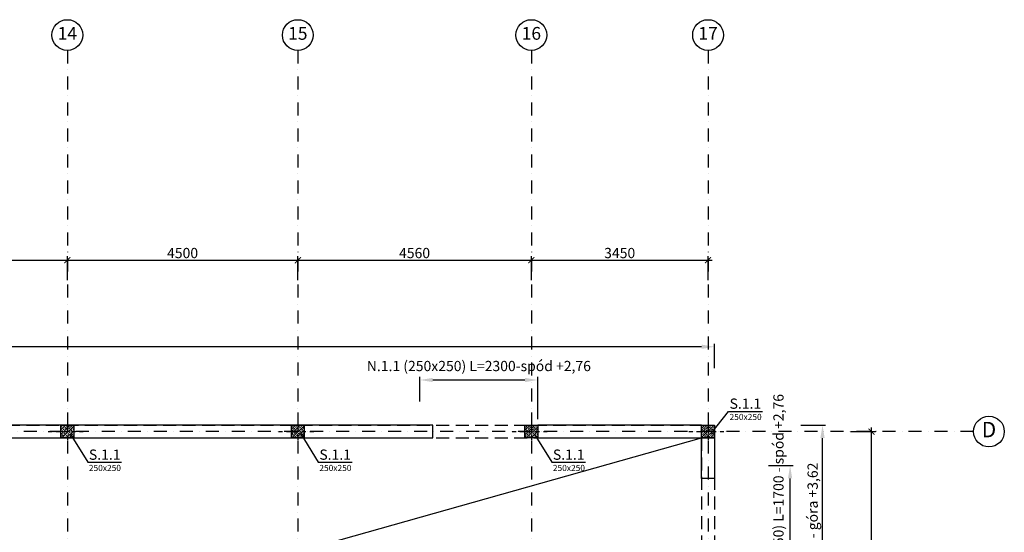
# Model space of a CAD drawing. Extents: x -59066 to 69900, y -547965 to -414864.
# Drawn here: x 50674 to 69900, y -475959 to -465946 of the extents above; entities that cross this region are included whole.
import ezdxf
from ezdxf import colors
from ezdxf.entities.mleader import LeaderData, LeaderLine
from ezdxf.math import Vec2, Vec3

# ---------------------------------------------------------------- set-up
doc = ezdxf.new("R2010")
doc.units = 0
doc.header["$LTSCALE"] = 20
doc.linetypes.add('DASHDOT', pattern=[25.4, 12.7, -6.35, 0, -6.35])
doc.linetypes.add('DASHED', pattern=[19.05, 12.7, -6.35])
doc.layers.get('0').update_dxf_attribs({"color": 1, "linetype": 'CONTINUOUS'})
doc.layers.get('Defpoints').update_dxf_attribs({"linetype": 'CONTINUOUS'})
for name, color, linetype in [('a-osie', 7, 'CONTINUOUS'), ('ap_cienkie', 6, 'CONTINUOUS'), ('ap_osie', 5, 'DASHDOT'), ('ap_przerywane', 7, 'DASHED'), ('ap_sciany', 1, 'CONTINUOUS'), ('ap_slupy', 2, 'CONTINUOUS'), ('ap_wymiary', 7, 'CONTINUOUS')]:
    doc.layers.add(name, color=color, linetype=linetype)
doc.styles.add('ARIAL TEEN', font='arial.ttf')
doc.styles.add('romans_200', font='romans.shx', dxfattribs={"width": 0.7, "height": 200})
doc.styles.get("Standard").update_dxf_attribs({"font": 'SIMPLEX.shx', "width": 0.8})
doc.dimstyles.new('1_100 mm', dxfattribs={"dimtxt": 200, "dimasz": 120, "dimexe": 80, "dimexo": 120, "dimgap": 40, "dimtad": 1, "dimdec": 1, "dimrnd": 5, "dimdsep": 46, "dimtxsty": 'romans_200', "dimblk": 'ARCHTICK', "dimcen": -3, "dimdle": 80, "dimclrd": 6, "dimclre": 6, "dimclrt": 7, "dimadec": 0, "dimazin": 0, "dimtfac": 0.75, "dimtdec": 1, "dimtofl": 0, "dimtmove": 2, "dimatfit": 3, "dimldrblk": 'DOT', "dimfxl": 1, "dimtvp": 1, "dimtolj": 1, "dimtzin": 0, "dimarcsym": 0})
doc.dimstyles.new('wience_1_100', dxfattribs={"dimtxt": 20, "dimasz": 250, "dimexe": 60, "dimexo": 120, "dimgap": 40, "dimtad": 1, "dimdec": 0, "dimrnd": 5, "dimdsep": 46, "dimtxsty": 'romans_200', "dimcen": -20, "dimdle": 1.25, "dimclrd": 6, "dimclre": 6, "dimclrt": 7, "dimadec": 0, "dimazin": 0, "dimtfac": 0.75, "dimtdec": 0, "dimtofl": 0, "dimtmove": 2, "dimatfit": 3, "dimldrblk": 'DOT', "dimfxl": 1, "dimtvp": 1, "dimtolj": 1, "dimtzin": 0, "dimarcsym": 0})

# ---------------------------------------------------------------- blocks, each defined once
blk = doc.blocks.new('250x250')
at = {"layer": 'ap_slupy', "ltscale": 10}
h = blk.add_hatch(dxfattribs=at)
h.set_pattern_fill('ANSI33', color=5, scale=10)
h.set_pattern_definition([(45, (15309.68, -676.754), (-44.901281, 44.901281), []), (45, (15354.58, -676.754), (-44.901281, 44.901281), [31.75, -15.875])])
h.paths.add_polyline_path([(-93018, -457125), (-92768, -457125), (-92768, -457375), (-93018, -457375)])
at = {"layer": 'ap_osie', "ltscale": 0.3}
for p, q in [((-92893, -456875), (-92893, -457625)), ((-93268, -457250), (-92518, -457250))]:
    blk.add_line(p, q, dxfattribs=at)
at = {"layer": 'ap_slupy'}
blk.add_lwpolyline([(-93018, -457125), (-92768, -457125), (-92768, -457375), (-93018, -457375)], close=True, dxfattribs=at)
blk = doc.blocks.new('OPIS SLUPOW')
at = {"color": 6, "transparency": 16777216}
blk.add_line((0, 0), (330, 0), dxfattribs=at)
at = {"color": 1, "transparency": 16777216}
blk.add_attdef('NAZWA', (10.2, 25), '', height=100, dxfattribs=at)
at = {"color": 6, "transparency": 16777216}
blk.add_attdef('WYMIARY', (10, -85), '', height=60, dxfattribs=at)
blk = doc.blocks.new('_None')
blk = doc.blocks.new('*D10')
at = {"layer": 'ap_sciany', "color": 6, "lineweight": -2, "transparency": 16777216}
for p, q in [((65930, -473867), (66411, -473867)), ((66351, -479567), (66351, -474117)), ((65930, -479817), (66411, -479817))]:
    blk.add_line(p, q, dxfattribs=at)
at = {"layer": 'ap_sciany', "color": 6, "transparency": 16777216}
for points in [[(66309, -474117), (66392, -474117), (66351, -473867)], [(66309, -479567), (66392, -479567), (66351, -479817)]]:
    blk.add_solid(points, dxfattribs=at)
at = {"layer": 'Defpoints', "color": 0, "transparency": 16777216}
for p in [(65810, -473867), (66351, -473867), (65810, -479817)]:
    blk.add_point(p, dxfattribs=at)
at = {"layer": 'ap_sciany', "color": 7, "transparency": 16777216, "insert": (66158, -476842), "char_height": 200, "width": 5232.07, "attachment_point": 5, "rotation": 90, "style": 'romans_200'}
blk.add_mtext('\\A1;W.1.1 (250x400) L=5950 - góra +3,62', dxfattribs=at)
blk = doc.blocks.new('_Dot')
at = {"color": 0, "linetype": 'ByBlock', "lineweight": -2}
blk.add_line((-0.5, 0), (-1, 0), dxfattribs=at)
at = {"color": 0, "linetype": 'ByBlock', "const_width": 0.5}
blk.add_lwpolyline([(-0.25, 0, 1), (0.25, 0, 1)], format="xyb", close=True, dxfattribs=at)
blk = doc.blocks.new('*D12')
at = {"layer": 'ap_sciany', "color": 6, "lineweight": -2, "transparency": 16777216}
for p, q in [((13980, -472756), (13980, -472275)), ((63990, -472335), (14230, -472335)), ((64240, -472756), (64240, -472275))]:
    blk.add_line(p, q, dxfattribs=at)
at = {"layer": 'ap_sciany', "color": 6, "transparency": 16777216}
for points in [[(14230, -472293), (14230, -472376), (13980, -472335)], [(63990, -472293), (63990, -472376), (64240, -472335)]]:
    blk.add_solid(points, dxfattribs=at)
at = {"layer": 'Defpoints', "color": 0, "transparency": 16777216}
for p in [(13980, -472335), (13980, -472876), (64240, -472876)]:
    blk.add_point(p, dxfattribs=at)
at = {"layer": 'ap_sciany', "color": 7, "transparency": 16777216, "insert": (39110, -472142), "char_height": 200, "width": 5232.07, "attachment_point": 5, "style": 'romans_200'}
blk.add_mtext('\\A1;W.1.1 (250x400) L=50260 - góra +3,62', dxfattribs=at)
blk = doc.blocks.new('_ARCHTICK')
at = {"color": 0, "linetype": 'ByBlock', "const_width": 0.15}
blk.add_lwpolyline([(-0.5, -0.5), (0.5, 0.5)], dxfattribs=at)
blk = doc.blocks.new('*D18')
at = {"layer": 'ap_wymiary', "color": 6, "lineweight": -2, "transparency": 16777216}
for p, q in [((66899, -473992), (67388, -473992)), ((67308, -480022), (67308, -473912)), ((66899, -479942), (67388, -479942))]:
    blk.add_line(p, q, dxfattribs=at)
at = {"layer": 'Defpoints', "color": 0, "transparency": 16777216}
for p in [(66779, -473992), (67308, -473992), (66779, -479942)]:
    blk.add_point(p, dxfattribs=at)
at = {"layer": 'ap_wymiary', "color": 6, "lineweight": -2, "transparency": 16777216, "xscale": 120, "yscale": 120, "zscale": 120}
for p, rotation in [((67308, -473992), 90), ((67308, -479942), 270)]:
    blk.add_blockref('_ARCHTICK', p, dxfattribs=dict(at, rotation=rotation))
at = {"layer": 'ap_wymiary', "color": 7, "transparency": 16777216, "insert": (67168, -476967), "char_height": 200, "attachment_point": 5, "rotation": 90, "style": 'romans_200'}
blk.add_mtext('\\A1;5950', dxfattribs=at)
blk = doc.blocks.new('*D32')
at = {"layer": 'ap_sciany', "color": 6, "lineweight": -2, "transparency": 16777216}
for p, q in [((58490, -473405), (58490, -472924)), ((60790, -473747), (60790, -472924)), ((60540, -472984), (58740, -472984))]:
    blk.add_line(p, q, dxfattribs=at)
at = {"layer": 'ap_sciany', "color": 6, "transparency": 16777216}
for points in [[(58740, -472942), (58740, -473025), (58490, -472984)], [(60540, -472942), (60540, -473025), (60790, -472984)]]:
    blk.add_solid(points, dxfattribs=at)
at = {"layer": 'Defpoints', "color": 0, "transparency": 16777216}
for p in [(58490, -472984), (58490, -473525), (60790, -473867)]:
    blk.add_point(p, dxfattribs=at)
at = {"layer": 'ap_sciany', "color": 7, "transparency": 16777216, "insert": (59640, -472711), "char_height": 200, "width": 5232.07, "attachment_point": 5, "style": 'romans_200'}
blk.add_mtext('\\A1;N.1.1 (250x250) L=2300-spód +2,76', dxfattribs=at)
blk = doc.blocks.new('*D35')
at = {"layer": 'ap_sciany', "color": 6, "lineweight": -2, "transparency": 16777216}
for p, q in [((65297, -474657), (65778, -474657)), ((65718, -476107), (65718, -474907)), ((65297, -476357), (65778, -476357))]:
    blk.add_line(p, q, dxfattribs=at)
at = {"layer": 'ap_sciany', "color": 6, "transparency": 16777216}
for points in [[(65676, -474907), (65759, -474907), (65718, -474657)], [(65676, -476107), (65759, -476107), (65718, -476357)]]:
    blk.add_solid(points, dxfattribs=at)
at = {"layer": 'Defpoints', "color": 0, "transparency": 16777216}
for p in [(65177, -474657), (65718, -474657), (65177, -476357)]:
    blk.add_point(p, dxfattribs=at)
at = {"layer": 'ap_sciany', "color": 7, "transparency": 16777216, "insert": (65490, -475507), "char_height": 200, "width": 5232.07, "attachment_point": 5, "rotation": 90, "style": 'romans_200'}
blk.add_mtext('\\A1;N.1.1 (250x250) L=1700 - spód +2,76', dxfattribs=at)
blk = doc.blocks.new('*D74')
at = {"layer": 'ap_wymiary', "color": 6, "lineweight": -2, "transparency": 16777216}
for p, q in [((47105, -471033), (47105, -470564)), ((51605, -471033), (51605, -470564)), ((47025, -470644), (51685, -470644))]:
    blk.add_line(p, q, dxfattribs=at)
at = {"layer": 'Defpoints', "color": 0, "transparency": 16777216}
for p in [(51605, -470644), (47105, -471153), (51605, -471153)]:
    blk.add_point(p, dxfattribs=at)
at = {"layer": 'ap_wymiary', "color": 6, "lineweight": -2, "transparency": 16777216, "xscale": 120, "yscale": 120, "zscale": 120, "rotation": 180}
blk.add_blockref('_ARCHTICK', (47105, -470644), dxfattribs=at)
at = {"layer": 'ap_wymiary', "color": 6, "lineweight": -2, "transparency": 16777216, "xscale": 120, "yscale": 120, "zscale": 120}
blk.add_blockref('_ARCHTICK', (51605, -470644), dxfattribs=at)
at = {"layer": 'ap_wymiary', "color": 7, "transparency": 16777216, "insert": (49355, -470504), "char_height": 200, "attachment_point": 5, "style": 'romans_200'}
blk.add_mtext('\\A1;4500', dxfattribs=at)
blk = doc.blocks.new('*D75')
at = {"layer": 'ap_wymiary', "color": 6, "lineweight": -2, "transparency": 16777216}
for p, q in [((51605, -471033), (51605, -470564)), ((56105, -471033), (56105, -470564)), ((51525, -470644), (56185, -470644))]:
    blk.add_line(p, q, dxfattribs=at)
at = {"layer": 'Defpoints', "color": 0, "transparency": 16777216}
for p in [(56105, -470644), (51605, -471153), (56105, -471153)]:
    blk.add_point(p, dxfattribs=at)
at = {"layer": 'ap_wymiary', "color": 6, "lineweight": -2, "transparency": 16777216, "xscale": 120, "yscale": 120, "zscale": 120, "rotation": 180}
blk.add_blockref('_ARCHTICK', (51605, -470644), dxfattribs=at)
at = {"layer": 'ap_wymiary', "color": 6, "lineweight": -2, "transparency": 16777216, "xscale": 120, "yscale": 120, "zscale": 120}
blk.add_blockref('_ARCHTICK', (56105, -470644), dxfattribs=at)
at = {"layer": 'ap_wymiary', "color": 7, "transparency": 16777216, "insert": (53855, -470504), "char_height": 200, "attachment_point": 5, "style": 'romans_200'}
blk.add_mtext('\\A1;4500', dxfattribs=at)
blk = doc.blocks.new('*D76')
at = {"layer": 'ap_wymiary', "color": 6, "lineweight": -2, "transparency": 16777216}
for p, q in [((56105, -471033), (56105, -470564)), ((60665, -471033), (60665, -470564)), ((56025, -470644), (60745, -470644))]:
    blk.add_line(p, q, dxfattribs=at)
at = {"layer": 'Defpoints', "color": 0, "transparency": 16777216}
for p in [(60665, -470644), (56105, -471153), (60665, -471153)]:
    blk.add_point(p, dxfattribs=at)
at = {"layer": 'ap_wymiary', "color": 6, "lineweight": -2, "transparency": 16777216, "xscale": 120, "yscale": 120, "zscale": 120, "rotation": 180}
blk.add_blockref('_ARCHTICK', (56105, -470644), dxfattribs=at)
at = {"layer": 'ap_wymiary', "color": 6, "lineweight": -2, "transparency": 16777216, "xscale": 120, "yscale": 120, "zscale": 120}
blk.add_blockref('_ARCHTICK', (60665, -470644), dxfattribs=at)
at = {"layer": 'ap_wymiary', "color": 7, "transparency": 16777216, "insert": (58385, -470504), "char_height": 200, "attachment_point": 5, "style": 'romans_200'}
blk.add_mtext('\\A1;4560', dxfattribs=at)
blk = doc.blocks.new('*D77')
at = {"layer": 'ap_wymiary', "color": 6, "lineweight": -2, "transparency": 16777216}
for p, q in [((60665, -471033), (60665, -470564)), ((64115, -471033), (64115, -470564)), ((60585, -470644), (64195, -470644))]:
    blk.add_line(p, q, dxfattribs=at)
at = {"layer": 'Defpoints', "color": 0, "transparency": 16777216}
for p in [(64115, -470644), (60665, -471153), (64115, -471153)]:
    blk.add_point(p, dxfattribs=at)
at = {"layer": 'ap_wymiary', "color": 6, "lineweight": -2, "transparency": 16777216, "xscale": 120, "yscale": 120, "zscale": 120, "rotation": 180}
blk.add_blockref('_ARCHTICK', (60665, -470644), dxfattribs=at)
at = {"layer": 'ap_wymiary', "color": 6, "lineweight": -2, "transparency": 16777216, "xscale": 120, "yscale": 120, "zscale": 120}
blk.add_blockref('_ARCHTICK', (64115, -470644), dxfattribs=at)
at = {"layer": 'ap_wymiary', "color": 7, "transparency": 16777216, "insert": (62390, -470504), "char_height": 200, "attachment_point": 5, "style": 'romans_200'}
blk.add_mtext('\\A1;3450', dxfattribs=at)

msp = doc.modelspace()

# ---------------------------------------------------------------- linework, layer by layer
at = {"layer": 'a-osie', "color": 1, "linetype": 'Continuous', "ltscale": 3}
for centre in [(51604.98, -466246), (56104.98, -466246), (60664.98, -466246), (64114.98, -466246), (69599.98, -473991.55)]:
    msp.add_circle(centre, 300, dxfattribs=at)
at = {"layer": 'ap_cienkie'}
msp.add_line((14229.98, -488116.55), (63989.98, -474116.55), dxfattribs=at)
at = {"layer": 'ap_osie'}
for p, q in [((51604.98, -466546), (51604.98, -494943)), ((56104.98, -466546), (56104.98, -494943)), ((60664.98, -466546), (60664.98, -494943)), ((64114.98, -466546), (64114.98, -494943)), ((69299.98, -473991.55), (-15551.35, -473991.55))]:
    msp.add_line(p, q, dxfattribs=at)
at = {"layer": 'ap_przerywane'}
for p, q in [((14229.98, -473866.55), (63989.98, -473866.55)), ((14229.98, -474116.55), (63989.98, -474116.55))]:
    msp.add_line(p, q, dxfattribs=at)
for points in [[(63989.98, -474116.55), (63989.98, -488116.55)], [(64239.98, -474116.55), (64239.98, -488116.55)]]:
    msp.add_lwpolyline(points, dxfattribs=at)
at = {"layer": 'ap_sciany'}
for points in [[(47229.98, -474116.55), (58739.98, -474116.55), (58739.98, -473866.55), (47229.98, -473866.55)], [(63989.98, -473866.55), (60789.98, -473866.55), (60789.98, -474116.55), (63989.98, -474116.55)]]:
    msp.add_lwpolyline(points, dxfattribs=at)
msp.add_lwpolyline([(63989.98, -474116.55), (64239.98, -474116.55), (64239.98, -474906.55), (63989.98, -474906.55)], close=True, dxfattribs=at)

# ---------------------------------------------------------------- block references
for p in [(144497.9, -16741.28), (148997.9, -16741.28), (153557.9, -16741.28), (157007.9, -16741.28)]:
    msp.add_blockref('250x250', p, dxfattribs=at)

# ---------------------------------------------------------------- texts
at = {"layer": 'a-osie', "color": 1, "linetype": 'Continuous', "ltscale": 3, "width": 1191.8869, "attachment_point": 5, "style": 'ARIAL TEEN'}
for s, insert, char_height in [('14', (51604.98, -466246), 250), ('15', (56104.98, -466246), 250), ('16', (60664.98, -466246), 250), ('17', (64114.98, -466246), 250), ('D', (69599.98, -473991.55), 300)]:
    msp.add_mtext(s, dxfattribs=dict(at, insert=insert, char_height=char_height))

# ---------------------------------------------------------------- dimensions: what is measured, and where the dimension line sits
at = {"layer": 'ap_sciany'}
for base, p1, p2, angle, text, picture, middle in [((13979.98, -472334.82), (64239.98, -472875.9), (13979.98, -472875.9), 180, 'W.1.1 (250x400) L=<> - góra +3,62', '*D12', (39109.98, -472142.44)), ((58489.98, -472983.82), (60789.98, -473866.55), (58489.98, -473524.9), 180, 'N.1.1 (250x250) L=<>-spód +2,76', '*D32', (59639.98, -472711.44)), ((66350.75, -473866.55), (65809.68, -479816.55), (65809.68, -473866.55), 90, 'W.1.1 (250x400) L=<> - góra +3,62', '*D10', (66158.37, -476841.55))]:
    dim = msp.add_linear_dim(base=base, p1=p1, p2=p2, angle=angle, text=text, dimstyle='wience_1_100', dxfattribs=at)
    dim.commit()
    dim.dimension.update_dxf_attribs({"geometry": picture, "text_midpoint": middle})
dim = msp.add_linear_dim(base=(65717.75, -474656.55), p1=(65176.68, -476356.55), p2=(65176.68, -474656.55), angle=90, text='N.1.1 (250x250) L=<> - spód +2,76', dimstyle='wience_1_100', dxfattribs=at)
dim.commit()
dim.dimension.update_dxf_attribs({"geometry": '*D35', "text_midpoint": (65490, -475506.55), "dimtype": 160})
at = {"layer": 'ap_wymiary'}
for base, p1, p2, picture, middle in [((51604.98, -470644.45), (47104.98, -471153), (51604.98, -471153), '*D74', (49354.98, -470504.45)), ((56104.98, -470644.45), (51604.98, -471153), (56104.98, -471153), '*D75', (53854.98, -470504.45)), ((60664.98, -470644.45), (56104.98, -471153), (60664.98, -471153), '*D76', (58384.98, -470504.45)), ((64114.98, -470644.45), (60664.98, -471153), (64114.98, -471153), '*D77', (62389.98, -470504.45))]:
    dim = msp.add_linear_dim(base=base, p1=p1, p2=p2, dimstyle='1_100 mm', dxfattribs=at)
    dim.commit()
    dim.dimension.update_dxf_attribs({"geometry": picture, "text_midpoint": middle})
dim = msp.add_linear_dim(base=(67307.6, -473991.55), p1=(66779.36, -479941.55), p2=(66779.36, -473991.55), angle=90, dimstyle='1_100 mm', override={"dimfxl": 0.1}, dxfattribs=at)
dim.commit()
dim.dimension.update_dxf_attribs({"geometry": '*D18', "text_midpoint": (67167.6, -476966.55)})

# ---------------------------------------------------------------- leaders
ml = msp.add_multileader_block('Standard')
ml.set_content('OPIS SLUPOW', color=3, scale=2)
ml.set_attribute('WYMIARY', '250x250', width=0)
ml.set_attribute('NAZWA', 'S.1.1', width=0)
ml.set_leader_properties(color=6, linetype='ByLayer', lineweight=-1)
ml.set_arrow_properties(name='NONE')
ml.build(insert=Vec2(0, 0))
ml.multileader.update_dxf_attribs({"has_dogleg": 0, "arrow_head_size": 200, "block_connection_type": 1})
ctx = ml.context
ctx.base_point, ctx.char_height, ctx.arrow_head_size, ctx.landing_gap_size, ctx.plane_origin = Vec3(64515.39, -473596), 8, 200, 4, Vec3(62919.64, -476353.63)
ctx.attachment_type = 1
notes = []
notes.append((ctx, [(0, (1, 1, 0), (63991.09, -473596), (1, 0), 524.3, [(0, [(64172.49, -474036.82)], 0, [])])]))
ctx.block.insert = Vec3(64515.39, -473596)
ml = msp.add_multileader_block('Standard')
ml.set_content('OPIS SLUPOW', color=3, scale=2)
ml.set_attribute('WYMIARY', '250x250', width=0)
ml.set_attribute('NAZWA', 'S.1.1', width=0)
ml.set_leader_properties(color=6, linetype='ByLayer', lineweight=-1)
ml.set_arrow_properties(name='NONE')
ml.build(insert=Vec2(0, 0))
ml.multileader.update_dxf_attribs({"has_dogleg": 0, "arrow_head_size": 200, "block_connection_type": 1})
ctx = ml.context
ctx.base_point, ctx.char_height, ctx.arrow_head_size, ctx.landing_gap_size, ctx.plane_origin = Vec3(52005.39, -474592.09), 8, 200, 4, Vec3(50409.64, -476353.63)
ctx.attachment_type = 1
notes.append((ctx, [(0, (1, 1, 0), (51481.09, -474592.09), (1, 0), 524.3, [(0, [(51662.49, -474036.82)], 0, [])])]))
ctx.block.insert = Vec3(52005.39, -474592.09)
ml = msp.add_multileader_block('Standard')
ml.set_content('OPIS SLUPOW', color=3, scale=2)
ml.set_attribute('WYMIARY', '250x250', width=0)
ml.set_attribute('NAZWA', 'S.1.1', width=0)
ml.set_leader_properties(color=6, linetype='ByLayer', lineweight=-1)
ml.set_arrow_properties(name='NONE')
ml.build(insert=Vec2(0, 0))
ml.multileader.update_dxf_attribs({"has_dogleg": 0, "arrow_head_size": 200, "block_connection_type": 1})
ctx = ml.context
ctx.base_point, ctx.char_height, ctx.arrow_head_size, ctx.landing_gap_size, ctx.plane_origin = Vec3(56505.39, -474592.09), 8, 200, 4, Vec3(54909.64, -476353.63)
ctx.attachment_type = 1
notes.append((ctx, [(0, (1, 1, 0), (55981.09, -474592.09), (1, 0), 524.3, [(0, [(56162.49, -474036.82)], 0, [])])]))
ctx.block.insert = Vec3(56505.39, -474592.09)
ml = msp.add_multileader_block('Standard')
ml.set_content('OPIS SLUPOW', color=3, scale=2)
ml.set_attribute('WYMIARY', '250x250', width=0)
ml.set_attribute('NAZWA', 'S.1.1', width=0)
ml.set_leader_properties(color=6, linetype='ByLayer', lineweight=-1)
ml.set_arrow_properties(name='NONE')
ml.build(insert=Vec2(0, 0))
ml.multileader.update_dxf_attribs({"has_dogleg": 0, "arrow_head_size": 200, "block_connection_type": 1})
ctx = ml.context
ctx.base_point, ctx.char_height, ctx.arrow_head_size, ctx.landing_gap_size, ctx.plane_origin = Vec3(61065.39, -474592.09), 8, 200, 4, Vec3(59469.64, -476353.63)
ctx.attachment_type = 1
notes.append((ctx, [(0, (1, 1, 0), (60541.09, -474592.09), (1, 0), 524.3, [(0, [(60722.49, -474036.82)], 0, [])])]))
ctx.block.insert = Vec3(61065.39, -474592.09)
for ctx, leaders in notes:
    for number, flags, end, landing, length, lines in leaders:
        leader = LeaderData()
        leader.index, (leader.has_last_leader_line, leader.has_dogleg_vector, leader.attachment_direction) = number, flags
        leader.last_leader_point, leader.dogleg_vector, leader.dogleg_length = Vec3(end), Vec3(landing), length
        for number, points, colour, breaks in lines:
            line = LeaderLine()
            line.index, line.vertices, line.color, line.breaks = number, Vec3.list(points), colors.encode_raw_color(colour), breaks
            leader.lines.append(line)
        ctx.leaders.append(leader)

doc.saveas('drawing.dxf')
